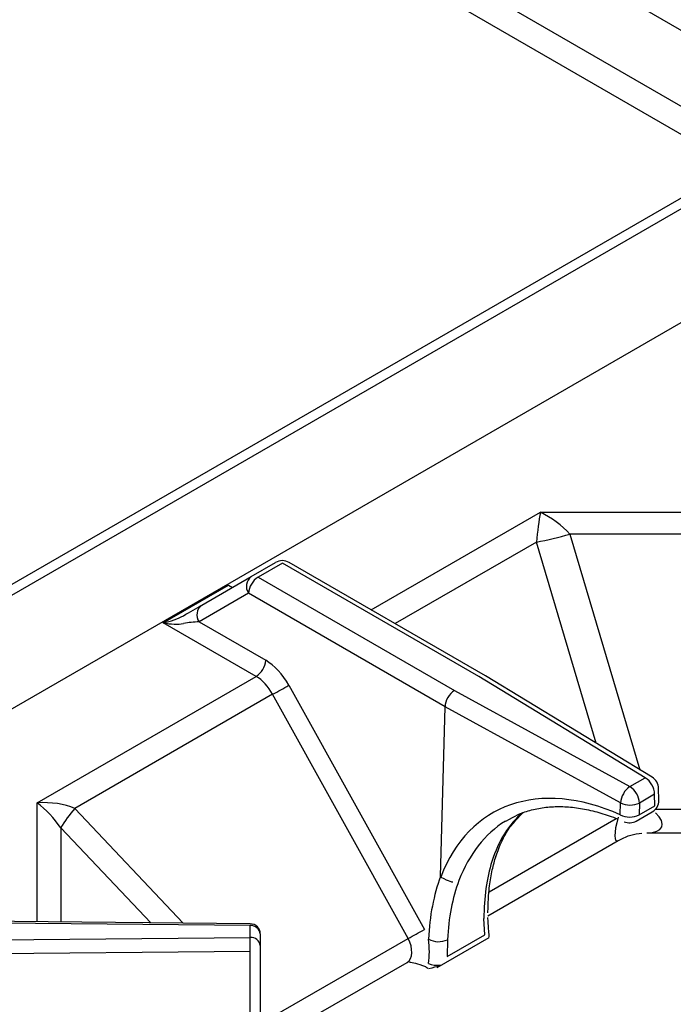
# Model space of a CAD drawing. Extents: x 51 to 234, y -270 to -7.
# Drawn here: x 199 to 206, y -202 to -192 of the extents above; entities that cross this region are included whole.
import ezdxf

# ---------------------------------------------------------------- set-up
doc = ezdxf.new("R2010")
doc.units = 0
doc.header["$MEASUREMENT"] = 0
doc.layers.add('Layer 1', color=7, linetype='Continuous')

# ---------------------------------------------------------------- blocks, each defined once
blk = doc.blocks.new('block 2556')
at = {"layer": 'Layer 1', "color": 7, "lineweight": 30, "true_color": 0xffffff}
blk.add_lwpolyline([(201.415, -200.941), (195.598, -200.884)], dxfattribs=at)
blk = doc.blocks.new('block 2575')
at = {"layer": 'Layer 1', "color": 7, "lineweight": 30, "true_color": 0xffffff}
blk.add_open_spline([(201.517, -201.043), (201.517, -200.987), (201.472, -200.942), (201.415, -200.941)], degree=3, dxfattribs=at)
blk = doc.blocks.new('block 2581')
at = {"layer": 'Layer 1', "color": 7, "lineweight": 30, "true_color": 0xffffff}
blk.add_open_spline([(204.012, -199.899), (204.115, -199.838), (204.159, -199.82), (204.205, -199.805), (204.25, -199.79), (204.297, -199.777), (204.346, -199.768), (204.394, -199.759), (204.443, -199.754), (204.495, -199.751), (204.545, -199.749), (204.597, -199.749), (204.65, -199.754), (204.703, -199.758), (204.757, -199.765), (204.812, -199.775), (204.866, -199.786), (204.922, -199.799), (204.978, -199.816), (205.033, -199.833), (205.09, -199.852), (205.147, -199.875)], degree=3, knots=[0, 0, 0, 0, 1, 1, 1, 2, 2, 2, 3, 3, 3, 4, 4, 4, 5, 5, 5, 6, 6, 6, 7, 7, 7, 7], dxfattribs=at)
blk = doc.blocks.new('block 2583')
at = {"layer": 'Layer 1', "color": 7, "lineweight": 30, "true_color": 0xffffff}
blk.add_open_spline([(205.214, -199.904), (205.254, -199.921), (205.3, -199.919), (205.337, -199.897)], degree=3, dxfattribs=at)
blk = doc.blocks.new('block 2586')
at = {"layer": 'Layer 1', "color": 7, "lineweight": 30, "true_color": 0xffffff}
blk.add_open_spline([(205.564, -199.565), (205.563, -199.519), (205.538, -199.476), (205.499, -199.452)], degree=3, dxfattribs=at)
blk = doc.blocks.new('block 2588')
at = {"layer": 'Layer 1', "color": 7, "lineweight": 30, "true_color": 0xffffff}
blk.add_lwpolyline([(205.337, -199.897), (205.499, -199.804)], dxfattribs=at)
blk = doc.blocks.new('block 2590')
at = {"layer": 'Layer 1', "color": 7, "lineweight": 30, "true_color": 0xffffff}
blk.add_lwpolyline([(205.567, -199.682), (205.564, -199.565)], dxfattribs=at)
blk = doc.blocks.new('block 2592')
at = {"layer": 'Layer 1', "color": 7, "lineweight": 30, "true_color": 0xffffff}
blk.add_lwpolyline([(205.499, -199.452), (203.806, -198.422)], dxfattribs=at)
blk = doc.blocks.new('block 2594')
at = {"layer": 'Layer 1', "color": 7, "lineweight": 30, "true_color": 0xffffff}
blk.add_open_spline([(205.499, -199.804), (205.541, -199.78), (205.567, -199.735), (205.567, -199.686)], degree=3, dxfattribs=at)
blk = doc.blocks.new('block 2595')
at = {"layer": 'Layer 1', "color": 7, "lineweight": 30, "true_color": 0xffffff}
blk.add_lwpolyline([(205.567, -199.686), (205.567, -199.686)], dxfattribs=at)
blk = doc.blocks.new('block 2597')
at = {"layer": 'Layer 1', "color": 7, "lineweight": 30, "true_color": 0xffffff}
blk.add_open_spline([(203.906, -200.271), (203.948, -200.152), (203.967, -200.109), (203.988, -200.069), (204.009, -200.029), (204.032, -199.991), (204.056, -199.956), (204.153, -199.842), (204.171, -199.827), (204.188, -199.812)], degree=3, knots=[0, 0, 0, 0, 1, 1, 1, 2, 2, 2, 3, 3, 3, 3], dxfattribs=at)
blk = doc.blocks.new('block 2599')
at = {"layer": 'Layer 1', "color": 7, "lineweight": 30, "true_color": 0xffffff}
blk.add_lwpolyline([(203.805, -198.422), (201.81, -197.27)], dxfattribs=at)
blk = doc.blocks.new('block 2603')
at = {"layer": 'Layer 1', "color": 7, "lineweight": 30, "true_color": 0xffffff}
blk.add_lwpolyline([(201.638, -202.125), (203.009, -201.333)], dxfattribs=at)
blk = doc.blocks.new('block 2611')
at = {"layer": 'Layer 1', "color": 7, "lineweight": 30, "true_color": 0xffffff}
blk.add_open_spline([(203.83, -200.829), (203.834, -200.672), (203.839, -200.614), (203.846, -200.557), (203.853, -200.501), (203.862, -200.446), (203.874, -200.394), (203.885, -200.346), (203.898, -200.3), (203.912, -200.254)], degree=3, knots=[0, 0, 0, 0, 1, 1, 1, 2, 2, 2, 3, 3, 3, 3], dxfattribs=at)
blk = doc.blocks.new('block 2613')
at = {"layer": 'Layer 1', "color": 7, "lineweight": 30, "true_color": 0xffffff}
blk.add_lwpolyline([(205.446, -200.017), (210.512, -200.017)], dxfattribs=at)
blk = doc.blocks.new('block 2614')
at = {"layer": 'Layer 1', "color": 7, "lineweight": 30, "true_color": 0xffffff}
blk.add_lwpolyline([(203.009, -201.334), (203.009, -201.334)], dxfattribs=at)
blk = doc.blocks.new('block 2615')
at = {"layer": 'Layer 1', "color": 7, "lineweight": 30, "true_color": 0xffffff}
blk.add_lwpolyline([(203.314, -201.384), (203.842, -201.079)], dxfattribs=at)
blk = doc.blocks.new('block 2616')
at = {"layer": 'Layer 1', "color": 7, "lineweight": 30, "true_color": 0xffffff}
blk.add_open_spline([(201.81, -197.27), (201.768, -197.245), (201.716, -197.245), (201.673, -197.27)], degree=3, dxfattribs=at)
blk = doc.blocks.new('block 2617')
at = {"layer": 'Layer 1', "color": 7, "lineweight": 30, "true_color": 0xffffff}
blk.add_open_spline([(203.841, -201.058), (203.833, -200.946), (203.831, -200.911), (203.83, -200.877)], degree=3, dxfattribs=at)
blk = doc.blocks.new('block 2618')
at = {"layer": 'Layer 1', "color": 7, "lineweight": 30, "true_color": 0xffffff}
blk.add_lwpolyline([(203.843, -201.078), (203.841, -201.058)], dxfattribs=at)
blk = doc.blocks.new('block 2619')
at = {"layer": 'Layer 1', "color": 7, "lineweight": 30, "true_color": 0xffffff}
blk.add_lwpolyline([(203.83, -200.859), (205.153, -200.096)], dxfattribs=at)
blk = doc.blocks.new('block 2626')
at = {"layer": 'Layer 1', "color": 7, "lineweight": 30, "true_color": 0xffffff}
blk.add_open_spline([(205.158, -200.095), (205.213, -200.062), (205.247, -200.051), (205.282, -200.041), (205.319, -200.03), (205.356, -200.022), (205.393, -200.02)], degree=3, knots=[0, 0, 0, 0, 1, 1, 1, 2, 2, 2, 2], dxfattribs=at)
blk = doc.blocks.new('block 2775')
at = {"layer": 'Layer 1', "color": 7, "lineweight": 30, "true_color": 0xffffff}
blk.add_lwpolyline([(207.026, -192.966), (179.893, -208.629)], dxfattribs=at)
blk = doc.blocks.new('block 2783')
at = {"layer": 'Layer 1', "color": 7, "lineweight": 30, "true_color": 0xffffff}
blk.add_lwpolyline([(206.93, -192.91), (179.797, -208.573)], dxfattribs=at)
blk = doc.blocks.new('block 2823')
at = {"layer": 'Layer 1', "color": 7, "lineweight": 30, "true_color": 0xffffff}
blk.add_lwpolyline([(206.351, -193.244), (178.567, -177.205)], dxfattribs=at)
blk = doc.blocks.new('block 3937')
at = {"layer": 'Layer 1', "color": 7, "lineweight": 30, "true_color": 0xffffff}
blk.add_lwpolyline([(204.363, -196.76), (207.599, -196.76)], dxfattribs=at)
blk = doc.blocks.new('block 3938')
at = {"layer": 'Layer 1', "color": 7, "lineweight": 30, "true_color": 0xffffff}
blk.add_lwpolyline([(200.532, -197.883), (201.194, -197.501)], dxfattribs=at)
blk = doc.blocks.new('block 3939')
at = {"layer": 'Layer 1', "color": 7, "lineweight": 30, "true_color": 0xffffff}
blk.add_lwpolyline([(201.475, -198.427), (200.532, -197.883)], dxfattribs=at)
blk = doc.blocks.new('block 3940')
at = {"layer": 'Layer 1', "color": 7, "lineweight": 30, "true_color": 0xffffff}
blk.add_lwpolyline([(199.249, -199.712), (201.475, -198.427)], dxfattribs=at)
blk = doc.blocks.new('block 4110')
at = {"layer": 'Layer 1', "color": 7, "lineweight": 30, "true_color": 0xffffff}
blk.add_lwpolyline([(201.414, -200.96), (195.597, -200.903)], dxfattribs=at)
blk = doc.blocks.new('block 4111')
at = {"layer": 'Layer 1', "color": 7, "lineweight": 30, "true_color": 0xffffff}
blk.add_lwpolyline([(201.414, -201.08), (201.414, -200.96)], dxfattribs=at)
blk = doc.blocks.new('block 4112')
at = {"layer": 'Layer 1', "color": 7, "lineweight": 30, "true_color": 0xffffff}
blk.add_lwpolyline([(195.549, -201.135), (201.414, -201.08)], dxfattribs=at)
blk = doc.blocks.new('block 4116')
at = {"layer": 'Layer 1', "color": 7, "lineweight": 30, "true_color": 0xffffff}
blk.add_open_spline([(201.416, -201.223), (201.416, -201.175), (201.415, -201.127), (201.414, -201.08)], degree=3, dxfattribs=at)
blk = doc.blocks.new('block 4117')
at = {"layer": 'Layer 1', "color": 7, "lineweight": 30, "true_color": 0xffffff}
blk.add_lwpolyline([(201.416, -201.223), (195.551, -201.278)], dxfattribs=at)
blk = doc.blocks.new('block 4135')
at = {"layer": 'Layer 1', "color": 7, "lineweight": 30, "true_color": 0xffffff}
blk.add_lwpolyline([(201.416, -203.417), (201.416, -201.223)], dxfattribs=at)
blk = doc.blocks.new('block 4183')
at = {"layer": 'Layer 1', "color": 7, "lineweight": 30, "true_color": 0xffffff}
blk.add_open_spline([(201.517, -201.163), (201.511, -201.112), (201.466, -201.075), (201.414, -201.08)], degree=3, dxfattribs=at)
blk = doc.blocks.new('block 4184')
at = {"layer": 'Layer 1', "color": 7, "lineweight": 30, "true_color": 0xffffff}
blk.add_lwpolyline([(201.416, -201.223), (201.416, -201.223)], dxfattribs=at)
blk = doc.blocks.new('block 4187')
at = {"layer": 'Layer 1', "color": 7, "lineweight": 30, "true_color": 0xffffff}
blk.add_open_spline([(201.517, -201.043), (201.511, -200.992), (201.466, -200.955), (201.414, -200.96)], degree=3, dxfattribs=at)
blk = doc.blocks.new('block 4188')
at = {"layer": 'Layer 1', "color": 7, "lineweight": 30, "true_color": 0xffffff}
blk.add_lwpolyline([(201.517, -201.043), (201.517, -201.163)], dxfattribs=at)
blk = doc.blocks.new('block 4192')
at = {"layer": 'Layer 1', "color": 7, "lineweight": 30, "true_color": 0xffffff}
blk.add_lwpolyline([(201.517, -201.163), (201.517, -203.358)], dxfattribs=at)
blk = doc.blocks.new('block 4207')
at = {"layer": 'Layer 1', "color": 7, "lineweight": 30, "true_color": 0xffffff}
blk.add_open_spline([(199.49, -199.967), (199.426, -199.869), (199.34, -199.777), (199.249, -199.712)], degree=3, dxfattribs=at)
blk = doc.blocks.new('block 4228')
at = {"layer": 'Layer 1', "color": 7, "lineweight": 30, "true_color": 0xffffff}
blk.add_open_spline([(205.178, -199.712), (205.238, -199.742), (205.308, -199.743), (205.369, -199.714)], degree=3, dxfattribs=at)
blk = doc.blocks.new('block 4229')
at = {"layer": 'Layer 1', "color": 7, "lineweight": 30, "true_color": 0xffffff}
blk.add_open_spline([(205.272, -199.547), (205.217, -199.585), (205.182, -199.646), (205.178, -199.712)], degree=3, dxfattribs=at)
blk = doc.blocks.new('block 4230')
at = {"layer": 'Layer 1', "color": 7, "lineweight": 30, "true_color": 0xffffff}
blk.add_open_spline([(205.369, -199.714), (205.366, -199.646), (205.33, -199.584), (205.272, -199.547)], degree=3, dxfattribs=at)
blk = doc.blocks.new('block 4234')
at = {"layer": 'Layer 1', "color": 7, "lineweight": 30, "true_color": 0xffffff}
blk.add_open_spline([(203.489, -198.57), (203.437, -198.601), (203.395, -198.674), (203.394, -198.735)], degree=3, dxfattribs=at)
blk = doc.blocks.new('block 4235')
at = {"layer": 'Layer 1', "color": 7, "lineweight": 30, "true_color": 0xffffff}
blk.add_lwpolyline([(203.489, -198.57), (205.272, -199.547)], dxfattribs=at)
blk = doc.blocks.new('block 4236')
at = {"layer": 'Layer 1', "color": 7, "lineweight": 30, "true_color": 0xffffff}
blk.add_lwpolyline([(205.178, -199.712), (203.394, -198.735)], dxfattribs=at)
blk = doc.blocks.new('block 4240')
at = {"layer": 'Layer 1', "color": 7, "lineweight": 30, "true_color": 0xffffff}
blk.add_lwpolyline([(205.369, -199.714), (205.366, -199.835)], dxfattribs=at)
blk = doc.blocks.new('block 4241')
at = {"layer": 'Layer 1', "color": 7, "lineweight": 30, "true_color": 0xffffff}
blk.add_open_spline([(205.175, -199.833), (205.235, -199.863), (205.305, -199.864), (205.366, -199.835)], degree=3, dxfattribs=at)
blk = doc.blocks.new('block 4242')
at = {"layer": 'Layer 1', "color": 7, "lineweight": 30, "true_color": 0xffffff}
blk.add_lwpolyline([(205.175, -199.833), (205.178, -199.712)], dxfattribs=at)
blk = doc.blocks.new('block 4246')
at = {"layer": 'Layer 1', "color": 7, "lineweight": 30, "true_color": 0xffffff}
blk.add_lwpolyline([(205.524, -199.625), (205.369, -199.714)], dxfattribs=at)
blk = doc.blocks.new('block 4247')
at = {"layer": 'Layer 1', "color": 7, "lineweight": 30, "true_color": 0xffffff}
blk.add_lwpolyline([(205.272, -199.547), (205.428, -199.457)], dxfattribs=at)
blk = doc.blocks.new('block 4248')
at = {"layer": 'Layer 1', "color": 7, "lineweight": 30, "true_color": 0xffffff}
blk.add_open_spline([(205.524, -199.625), (205.521, -199.556), (205.485, -199.494), (205.428, -199.457)], degree=3, dxfattribs=at)
blk = doc.blocks.new('block 4249')
at = {"layer": 'Layer 1', "color": 7, "lineweight": 30, "true_color": 0xffffff}
blk.add_open_spline([(205.175, -199.833), (204.352, -199.468), (203.635, -199.717), (203.351, -200.466)], degree=3, dxfattribs=at)
blk = doc.blocks.new('block 4250')
at = {"layer": 'Layer 1', "color": 7, "lineweight": 30, "true_color": 0xffffff}
blk.add_lwpolyline([(203.349, -200.461), (203.349, -200.461)], dxfattribs=at)
blk = doc.blocks.new('block 4251')
at = {"layer": 'Layer 1', "color": 7, "lineweight": 30, "true_color": 0xffffff}
blk.add_lwpolyline([(203.349, -200.461), (203.394, -198.735)], dxfattribs=at)
blk = doc.blocks.new('block 4259')
at = {"layer": 'Layer 1', "color": 7, "lineweight": 30, "true_color": 0xffffff}
blk.add_lwpolyline([(201.495, -197.419), (203.489, -198.57)], dxfattribs=at)
blk = doc.blocks.new('block 4260')
at = {"layer": 'Layer 1', "color": 7, "lineweight": 30, "true_color": 0xffffff}
blk.add_lwpolyline([(201.742, -197.277), (201.495, -197.419)], dxfattribs=at)
blk = doc.blocks.new('block 4261')
at = {"layer": 'Layer 1', "color": 7, "lineweight": 30, "true_color": 0xffffff}
blk.add_lwpolyline([(203.736, -198.428), (201.742, -197.277)], dxfattribs=at)
blk = doc.blocks.new('block 4262')
at = {"layer": 'Layer 1', "color": 7, "lineweight": 30, "true_color": 0xffffff}
blk.add_lwpolyline([(205.428, -199.457), (203.736, -198.428)], dxfattribs=at)
blk = doc.blocks.new('block 4263')
at = {"layer": 'Layer 1', "color": 7, "lineweight": 30, "true_color": 0xffffff}
blk.add_lwpolyline([(204.038, -199.881), (204.038, -199.881)], dxfattribs=at)
blk = doc.blocks.new('block 4264')
at = {"layer": 'Layer 1', "color": 7, "lineweight": 30, "true_color": 0xffffff}
blk.add_open_spline([(203.351, -200.466), (203.444, -200.513), (203.459, -200.515), (203.473, -200.515)], degree=3, dxfattribs=at)
blk = doc.blocks.new('block 4267')
at = {"layer": 'Layer 1', "color": 7, "lineweight": 30, "true_color": 0xffffff}
blk.add_lwpolyline([(205.527, -199.741), (205.524, -199.625)], dxfattribs=at)
blk = doc.blocks.new('block 4268')
at = {"layer": 'Layer 1', "color": 7, "lineweight": 30, "true_color": 0xffffff}
blk.add_lwpolyline([(205.366, -199.835), (205.527, -199.741)], dxfattribs=at)
blk = doc.blocks.new('block 4271')
at = {"layer": 'Layer 1', "color": 7, "lineweight": 30, "true_color": 0xffffff}
blk.add_open_spline([(199.632, -199.77), (199.578, -199.831), (199.53, -199.897), (199.49, -199.967)], degree=3, dxfattribs=at)
blk = doc.blocks.new('block 4273')
at = {"layer": 'Layer 1', "color": 7, "lineweight": 30, "true_color": 0xffffff}
blk.add_lwpolyline([(203.806, -198.422), (203.806, -198.422)], dxfattribs=at)
blk = doc.blocks.new('block 4274')
at = {"layer": 'Layer 1', "color": 7, "lineweight": 30, "true_color": 0xffffff}
blk.add_open_spline([(203.871, -200.307), (203.816, -200.478), (203.789, -200.674), (203.79, -200.889)], degree=3, dxfattribs=at)
blk = doc.blocks.new('block 4275')
at = {"layer": 'Layer 1', "color": 7, "lineweight": 30, "true_color": 0xffffff}
blk.add_lwpolyline([(203.797, -201.053), (203.79, -200.889)], dxfattribs=at)
blk = doc.blocks.new('block 4276')
at = {"layer": 'Layer 1', "color": 7, "lineweight": 30, "true_color": 0xffffff}
blk.add_lwpolyline([(203.415, -201.274), (203.797, -201.053)], dxfattribs=at)
blk = doc.blocks.new('block 4277')
at = {"layer": 'Layer 1', "color": 7, "lineweight": 30, "true_color": 0xffffff}
blk.add_lwpolyline([(203.419, -201.103), (203.415, -201.274)], dxfattribs=at)
blk = doc.blocks.new('block 4278')
at = {"layer": 'Layer 1', "color": 7, "lineweight": 30, "true_color": 0xffffff}
blk.add_open_spline([(203.536, -200.501), (203.469, -200.678), (203.43, -200.881), (203.419, -201.103)], degree=3, dxfattribs=at)
blk = doc.blocks.new('block 4279')
at = {"layer": 'Layer 1', "color": 7, "lineweight": 30, "true_color": 0xffffff}
blk.add_lwpolyline([(203.871, -200.307), (203.871, -200.307)], dxfattribs=at)
blk = doc.blocks.new('block 4284')
at = {"layer": 'Layer 1', "color": 7, "lineweight": 30, "true_color": 0xffffff}
blk.add_lwpolyline([(203.019, -201.091), (201.643, -198.609)], dxfattribs=at)
blk = doc.blocks.new('block 4285')
at = {"layer": 'Layer 1', "color": 7, "lineweight": 30, "true_color": 0xffffff}
blk.add_lwpolyline([(201.638, -201.888), (203.019, -201.091)], dxfattribs=at)
blk = doc.blocks.new('block 4286')
at = {"layer": 'Layer 1', "color": 7, "lineweight": 30, "true_color": 0xffffff}
blk.add_lwpolyline([(201.643, -198.609), (199.632, -199.77)], dxfattribs=at)
blk = doc.blocks.new('block 4288')
at = {"layer": 'Layer 1', "color": 7, "lineweight": 30, "true_color": 0xffffff}
blk.add_open_spline([(199.632, -199.77), (199.53, -199.724), (199.393, -199.703), (199.249, -199.712)], degree=3, dxfattribs=at)
blk = doc.blocks.new('block 4290')
at = {"layer": 'Layer 1', "color": 7, "lineweight": 30, "true_color": 0xffffff}
blk.add_open_spline([(201.643, -198.609), (201.599, -198.53), (201.539, -198.464), (201.475, -198.427)], degree=3, dxfattribs=at)
blk = doc.blocks.new('block 4293')
at = {"layer": 'Layer 1', "color": 7, "lineweight": 30, "true_color": 0xffffff}
blk.add_lwpolyline([(203.394, -198.735), (201.398, -197.583)], dxfattribs=at)
blk = doc.blocks.new('block 4294')
at = {"layer": 'Layer 1', "color": 7, "lineweight": 30, "true_color": 0xffffff}
blk.add_open_spline([(201.495, -197.419), (201.438, -197.455), (201.402, -197.516), (201.398, -197.583)], degree=3, dxfattribs=at)
blk = doc.blocks.new('block 4295')
at = {"layer": 'Layer 1', "color": 7, "lineweight": 30, "true_color": 0xffffff}
blk.add_lwpolyline([(201.807, -198.517), (203.184, -201)], dxfattribs=at)
blk = doc.blocks.new('block 4296')
at = {"layer": 'Layer 1', "color": 7, "lineweight": 30, "true_color": 0xffffff}
blk.add_open_spline([(201.807, -198.517), (201.746, -198.407), (201.661, -198.315), (201.572, -198.264)], degree=3, dxfattribs=at)
blk = doc.blocks.new('block 4297')
at = {"layer": 'Layer 1', "color": 7, "lineweight": 30, "true_color": 0xffffff}
blk.add_lwpolyline([(200.895, -197.873), (201.572, -198.264)], dxfattribs=at)
blk = doc.blocks.new('block 4298')
at = {"layer": 'Layer 1', "color": 7, "lineweight": 30, "true_color": 0xffffff}
blk.add_lwpolyline([(201.398, -197.583), (200.895, -197.873)], dxfattribs=at)
blk = doc.blocks.new('block 4299')
at = {"layer": 'Layer 1', "color": 7, "lineweight": 30, "true_color": 0xffffff}
blk.add_open_spline([(203.349, -200.461), (203.279, -200.648), (203.237, -200.862), (203.226, -201.096)], degree=3, dxfattribs=at)
blk = doc.blocks.new('block 4300')
at = {"layer": 'Layer 1', "color": 7, "lineweight": 30, "true_color": 0xffffff}
blk.add_lwpolyline([(203.226, -201.096), (203.226, -201.096)], dxfattribs=at)
blk = doc.blocks.new('block 4319')
at = {"layer": 'Layer 1', "color": 7, "lineweight": 30, "true_color": 0xffffff}
blk.add_open_spline([(201.643, -198.609), (201.698, -198.579), (201.753, -198.549), (201.807, -198.517)], degree=3, dxfattribs=at)
blk = doc.blocks.new('block 4320')
at = {"layer": 'Layer 1', "color": 7, "lineweight": 30, "true_color": 0xffffff}
blk.add_open_spline([(203.019, -201.091), (203.074, -201.061), (203.129, -201.031), (203.184, -201)], degree=3, dxfattribs=at)
blk = doc.blocks.new('block 4329')
at = {"layer": 'Layer 1', "color": 7, "lineweight": 30, "true_color": 0xffffff}
blk.add_open_spline([(203.226, -201.096), (203.285, -201.13), (203.357, -201.132), (203.419, -201.103)], degree=3, dxfattribs=at)
blk = doc.blocks.new('block 4350')
at = {"layer": 'Layer 1', "color": 7, "lineweight": 30, "true_color": 0xffffff}
blk.add_open_spline([(203.199, -201.38), (203.11, -201.345), (203.071, -201.338), (203.032, -201.334)], degree=3, dxfattribs=at)
blk = doc.blocks.new('block 4351')
at = {"layer": 'Layer 1', "color": 7, "lineweight": 30, "true_color": 0xffffff}
blk.add_open_spline([(203.225, -201.344), (203.232, -201.304), (203.235, -201.267), (203.235, -201.227), (203.235, -201.185), (203.23, -201.141), (203.226, -201.096)], degree=3, knots=[0, 0, 0, 0, 1, 1, 1, 2, 2, 2, 2], dxfattribs=at)
blk = doc.blocks.new('block 4352')
at = {"layer": 'Layer 1', "color": 7, "lineweight": 30, "true_color": 0xffffff}
blk.add_lwpolyline([(203.199, -201.38), (203.199, -201.38)], dxfattribs=at)
blk = doc.blocks.new('block 4353')
at = {"layer": 'Layer 1', "color": 7, "lineweight": 30, "true_color": 0xffffff}
blk.add_open_spline([(201.426, -197.412), (201.373, -197.452), (201.36, -197.528), (201.398, -197.583)], degree=3, dxfattribs=at)
blk = doc.blocks.new('block 4354')
at = {"layer": 'Layer 1', "color": 7, "lineweight": 30, "true_color": 0xffffff}
blk.add_lwpolyline([(201.495, -197.419), (201.495, -197.419)], dxfattribs=at)
blk = doc.blocks.new('block 4355')
at = {"layer": 'Layer 1', "color": 7, "lineweight": 30, "true_color": 0xffffff}
blk.add_lwpolyline([(200.923, -197.703), (201.426, -197.412)], dxfattribs=at)
blk = doc.blocks.new('block 4356')
at = {"layer": 'Layer 1', "color": 7, "lineweight": 30, "true_color": 0xffffff}
blk.add_open_spline([(200.923, -197.703), (200.87, -197.743), (200.857, -197.818), (200.895, -197.873)], degree=3, dxfattribs=at)
blk = doc.blocks.new('block 4357')
at = {"layer": 'Layer 1', "color": 7, "lineweight": 30, "true_color": 0xffffff}
blk.add_lwpolyline([(207.605, -196.981), (204.663, -196.981)], dxfattribs=at)
blk = doc.blocks.new('block 4363')
at = {"layer": 'Layer 1', "color": 7, "lineweight": 30, "true_color": 0xffffff}
blk.add_open_spline([(203.225, -201.344), (203.263, -201.36), (203.306, -201.366), (203.347, -201.36)], degree=3, dxfattribs=at)
blk = doc.blocks.new('block 4364')
at = {"layer": 'Layer 1', "color": 7, "lineweight": 30, "true_color": 0xffffff}
blk.add_lwpolyline([(203.347, -201.36), (203.347, -201.36)], dxfattribs=at)
blk = doc.blocks.new('block 4366')
at = {"layer": 'Layer 1', "color": 7, "lineweight": 30, "true_color": 0xffffff}
blk.add_open_spline([(201.475, -198.427), (201.531, -198.391), (201.567, -198.331), (201.572, -198.264)], degree=3, dxfattribs=at)
blk = doc.blocks.new('block 4367')
at = {"layer": 'Layer 1', "color": 7, "lineweight": 30, "true_color": 0xffffff}
blk.add_lwpolyline([(201.426, -197.412), (201.673, -197.27)], dxfattribs=at)
blk = doc.blocks.new('block 4368')
at = {"layer": 'Layer 1', "color": 7, "lineweight": 30, "true_color": 0xffffff}
blk.add_lwpolyline([(201.742, -197.277), (201.742, -197.277)], dxfattribs=at)
blk = doc.blocks.new('block 4377')
at = {"layer": 'Layer 1', "color": 7, "lineweight": 30, "true_color": 0xffffff}
blk.add_lwpolyline([(203.838, -201.076), (203.838, -201.076)], dxfattribs=at)
blk = doc.blocks.new('block 4378')
at = {"layer": 'Layer 1', "color": 7, "lineweight": 30, "true_color": 0xffffff}
blk.add_lwpolyline([(203.841, -201.078), (203.841, -201.078)], dxfattribs=at)
blk = doc.blocks.new('block 4379')
at = {"layer": 'Layer 1', "color": 7, "lineweight": 30, "true_color": 0xffffff}
blk.add_lwpolyline([(203.22, -201.392), (203.22, -201.392)], dxfattribs=at)
blk = doc.blocks.new('block 4380')
at = {"layer": 'Layer 1', "color": 7, "lineweight": 30, "true_color": 0xffffff}
blk.add_open_spline([(203.227, -201.396), (203.334, -201.37), (203.341, -201.365), (203.347, -201.36)], degree=3, dxfattribs=at)
blk = doc.blocks.new('block 4383')
at = {"layer": 'Layer 1', "color": 7, "lineweight": 30, "true_color": 0xffffff}
blk.add_open_spline([(200.532, -197.883), (200.608, -197.898), (200.682, -197.9), (200.736, -197.89)], degree=3, dxfattribs=at)
blk = doc.blocks.new('block 4384')
at = {"layer": 'Layer 1', "color": 7, "lineweight": 30, "true_color": 0xffffff}
blk.add_open_spline([(200.895, -197.873), (200.845, -197.874), (200.789, -197.88), (200.736, -197.89)], degree=3, dxfattribs=at)
blk = doc.blocks.new('block 4389')
at = {"layer": 'Layer 1', "color": 7, "lineweight": 30, "true_color": 0xffffff}
blk.add_lwpolyline([(203.225, -201.344), (203.225, -201.344)], dxfattribs=at)
blk = doc.blocks.new('block 4404')
at = {"layer": 'Layer 1', "color": 7, "lineweight": 30, "true_color": 0xffffff}
blk.add_lwpolyline([(203.199, -201.38), (203.22, -201.392)], dxfattribs=at)
blk = doc.blocks.new('block 4418')
at = {"layer": 'Layer 1', "color": 7, "lineweight": 30, "true_color": 0xffffff}
blk.add_open_spline([(204.322, -197.063), (204.437, -197.041), (204.55, -197.014), (204.663, -196.981)], degree=3, dxfattribs=at)
blk = doc.blocks.new('block 4420')
at = {"layer": 'Layer 1', "color": 7, "lineweight": 30, "true_color": 0xffffff}
blk.add_open_spline([(204.363, -196.76), (204.347, -196.843), (204.333, -196.952), (204.322, -197.063)], degree=3, dxfattribs=at)
blk = doc.blocks.new('block 4421')
at = {"layer": 'Layer 1', "color": 7, "lineweight": 30, "true_color": 0xffffff}
blk.add_lwpolyline([(200.736, -197.811), (200.736, -197.811)], dxfattribs=at)
blk = doc.blocks.new('block 4422')
at = {"layer": 'Layer 1', "color": 7, "lineweight": 30, "true_color": 0xffffff}
blk.add_open_spline([(200.736, -197.811), (200.806, -197.771), (200.873, -197.732), (200.923, -197.703)], degree=3, dxfattribs=at)
blk = doc.blocks.new('block 4432')
at = {"layer": 'Layer 1', "color": 7, "lineweight": 30, "true_color": 0xffffff}
blk.add_open_spline([(200.532, -197.883), (200.608, -197.868), (200.682, -197.842), (200.736, -197.811)], degree=3, dxfattribs=at)
blk = doc.blocks.new('block 4435')
at = {"layer": 'Layer 1', "color": 7, "lineweight": 30, "true_color": 0xffffff}
blk.add_lwpolyline([(201.125, -197.586), (201.125, -197.586)], dxfattribs=at)
blk = doc.blocks.new('block 4439')
at = {"layer": 'Layer 1', "color": 7, "lineweight": 30, "true_color": 0xffffff}
blk.add_open_spline([(204.663, -196.981), (204.583, -196.892), (204.475, -196.813), (204.363, -196.76)], degree=3, dxfattribs=at)
blk = doc.blocks.new('block 4672')
at = {"layer": 'Layer 1', "color": 7, "lineweight": 30, "true_color": 0xffffff}
blk.add_lwpolyline([(221.285, -200.806), (178.837, -176.301)], dxfattribs=at)
blk = doc.blocks.new('block 4684')
at = {"layer": 'Layer 1', "color": 7, "lineweight": 30, "true_color": 0xffffff}
blk.add_lwpolyline([(206.601, -193.1), (179.078, -177.211)], dxfattribs=at)
blk = doc.blocks.new('block 5182')
at = {"layer": 'Layer 1', "color": 8, "lineweight": 30, "true_color": 0x808080}
blk.add_lwpolyline([(207.698, -193.733), (193.796, -201.758)], dxfattribs=at)
blk = doc.blocks.new('block 5191')
at = {"layer": 'Layer 1', "color": 8, "lineweight": 30, "true_color": 0x808080}
blk.add_lwpolyline([(202.645, -197.752), (204.363, -196.76)], dxfattribs=at)
blk = doc.blocks.new('block 5192')
at = {"layer": 'Layer 1', "color": 8, "lineweight": 30, "true_color": 0x808080}
blk.add_lwpolyline([(201.194, -197.501), (201.234, -197.524)], dxfattribs=at)
blk = doc.blocks.new('block 5193')
at = {"layer": 'Layer 1', "color": 8, "lineweight": 30, "true_color": 0x808080}
blk.add_lwpolyline([(199.249, -200.92), (199.249, -199.712)], dxfattribs=at)
blk = doc.blocks.new('block 5247')
at = {"layer": 'Layer 1', "color": 8, "lineweight": 30, "true_color": 0x808080}
blk.add_lwpolyline([(201.415, -200.941), (201.415, -200.941)], dxfattribs=at)
blk = doc.blocks.new('block 5261')
at = {"layer": 'Layer 1', "color": 8, "lineweight": 30, "true_color": 0x808080}
blk.add_lwpolyline([(199.49, -199.967), (199.49, -200.922)], dxfattribs=at)
blk = doc.blocks.new('block 5262')
at = {"layer": 'Layer 1', "color": 8, "lineweight": 30, "true_color": 0x808080}
blk.add_lwpolyline([(200.404, -200.931), (199.49, -199.967)], dxfattribs=at)
blk = doc.blocks.new('block 5270')
at = {"layer": 'Layer 1', "color": 8, "lineweight": 30, "true_color": 0x808080}
blk.add_open_spline([(204.008, -199.898), (203.799, -200.029), (203.638, -200.234), (203.536, -200.501)], degree=3, dxfattribs=at)
blk = doc.blocks.new('block 5271')
at = {"layer": 'Layer 1', "color": 8, "lineweight": 30, "true_color": 0x808080}
blk.add_lwpolyline([(205.175, -199.833), (205.175, -199.833)], dxfattribs=at)
blk = doc.blocks.new('block 5274')
at = {"layer": 'Layer 1', "color": 8, "lineweight": 30, "true_color": 0x808080}
blk.add_lwpolyline([(205.337, -199.897), (205.337, -199.897)], dxfattribs=at)
blk = doc.blocks.new('block 5277')
at = {"layer": 'Layer 1', "color": 8, "lineweight": 30, "true_color": 0x808080}
blk.add_lwpolyline([(205.499, -199.452), (205.499, -199.452)], dxfattribs=at)
blk = doc.blocks.new('block 5278')
at = {"layer": 'Layer 1', "color": 8, "lineweight": 30, "true_color": 0x808080}
blk.add_lwpolyline([(205.524, -199.625), (205.524, -199.625)], dxfattribs=at)
blk = doc.blocks.new('block 5282')
at = {"layer": 'Layer 1', "color": 8, "lineweight": 30, "true_color": 0x808080}
blk.add_lwpolyline([(199.632, -199.77), (200.734, -200.934)], dxfattribs=at)
blk = doc.blocks.new('block 5286')
at = {"layer": 'Layer 1', "color": 8, "lineweight": 30, "true_color": 0x808080}
blk.add_lwpolyline([(205.499, -199.804), (205.499, -199.804)], dxfattribs=at)
blk = doc.blocks.new('block 5288')
at = {"layer": 'Layer 1', "color": 8, "lineweight": 30, "true_color": 0x808080}
blk.add_lwpolyline([(205.527, -199.741), (205.527, -199.741)], dxfattribs=at)
blk = doc.blocks.new('block 5289')
at = {"layer": 'Layer 1', "color": 8, "lineweight": 30, "true_color": 0x808080}
blk.add_open_spline([(204.182, -199.812), (204.042, -199.93), (203.937, -200.098), (203.871, -200.307)], degree=3, dxfattribs=at)
blk = doc.blocks.new('block 5292')
at = {"layer": 'Layer 1', "color": 8, "lineweight": 30, "true_color": 0x808080}
blk.add_lwpolyline([(201.81, -197.27), (201.81, -197.27)], dxfattribs=at)
blk = doc.blocks.new('block 5297')
at = {"layer": 'Layer 1', "color": 8, "lineweight": 30, "true_color": 0x808080}
blk.add_open_spline([(203.009, -201.333), (203.068, -201.299), (203.073, -201.191), (203.019, -201.091)], degree=3, dxfattribs=at)
blk = doc.blocks.new('block 5306')
at = {"layer": 'Layer 1', "color": 8, "lineweight": 30, "true_color": 0x808080}
blk.add_lwpolyline([(204.322, -197.063), (202.886, -197.891)], dxfattribs=at)
blk = doc.blocks.new('block 5307')
at = {"layer": 'Layer 1', "color": 8, "lineweight": 30, "true_color": 0x808080}
blk.add_lwpolyline([(204.929, -199.105), (204.322, -197.063)], dxfattribs=at)
blk = doc.blocks.new('block 5308')
at = {"layer": 'Layer 1', "color": 8, "lineweight": 30, "true_color": 0x808080}
blk.add_lwpolyline([(203.841, -200.617), (205.133, -199.871)], dxfattribs=at)
blk = doc.blocks.new('block 5309')
at = {"layer": 'Layer 1', "color": 8, "lineweight": 30, "true_color": 0x808080}
blk.add_lwpolyline([(203.79, -200.889), (203.79, -200.889)], dxfattribs=at)
blk = doc.blocks.new('block 5310')
at = {"layer": 'Layer 1', "color": 8, "lineweight": 30, "true_color": 0x808080}
blk.add_open_spline([(205.446, -200.017), (205.612, -200.017), (205.651, -199.926), (205.534, -199.813)], degree=3, dxfattribs=at)
blk = doc.blocks.new('block 5311')
at = {"layer": 'Layer 1', "color": 8, "lineweight": 30, "true_color": 0x808080}
blk.add_lwpolyline([(205.531, -199.778), (207.62, -199.778)], dxfattribs=at)
blk = doc.blocks.new('block 5314')
at = {"layer": 'Layer 1', "color": 8, "lineweight": 30, "true_color": 0x808080}
blk.add_lwpolyline([(204.663, -196.981), (205.375, -199.377)], dxfattribs=at)
blk = doc.blocks.new('block 5316')
at = {"layer": 'Layer 1', "color": 8, "lineweight": 30, "true_color": 0x808080}
blk.add_lwpolyline([(203.841, -201.058), (203.841, -201.058)], dxfattribs=at)
blk = doc.blocks.new('block 5318')
at = {"layer": 'Layer 1', "color": 8, "lineweight": 30, "true_color": 0x808080}
blk.add_lwpolyline([(201.194, -197.501), (201.194, -197.501)], dxfattribs=at)
blk = doc.blocks.new('block 5319')
at = {"layer": 'Layer 1', "color": 8, "lineweight": 30, "true_color": 0x808080}
blk.add_open_spline([(205.153, -199.859), (205.108, -200.016), (205.108, -200.122), (205.153, -200.096)], degree=3, dxfattribs=at)

msp = doc.modelspace()

# ---------------------------------------------------------------- block references
at = {"layer": 'Layer 1'}
for name in ['block 4672', 'block 2823', 'block 4684', 'block 2783', 'block 2775', 'block 5182', 'block 5191', 'block 4420', 'block 3937', 'block 4439', 'block 4418', 'block 4357', 'block 5314', 'block 5306', 'block 5307', 'block 4367', 'block 4260', 'block 2616', 'block 4261', 'block 4368', 'block 2599', 'block 5292', 'block 4355', 'block 4353', 'block 4294', 'block 4259', 'block 4354', 'block 3938', 'block 4298', 'block 4435', 'block 5192', 'block 5318', 'block 4293', 'block 4422', 'block 4356', 'block 4432', 'block 3939', 'block 4383', 'block 4421', 'block 4384', 'block 4297', 'block 4366', 'block 4296', 'block 3940', 'block 4290', 'block 4262', 'block 2592', 'block 4273', 'block 4319', 'block 4295', 'block 4234', 'block 4235', 'block 4286', 'block 4284', 'block 4251', 'block 4236', 'block 4249', 'block 4247', 'block 4248', 'block 2586', 'block 5277', 'block 4229', 'block 4230', 'block 2590', 'block 4246', 'block 2594', 'block 4267', 'block 5278', 'block 2595', 'block 4288', 'block 4207', 'block 5193', 'block 4271', 'block 5282', 'block 2581', 'block 4242', 'block 4228', 'block 4240', 'block 4268', 'block 5288', 'block 5311', 'block 5308', 'block 5289', 'block 2597', 'block 4263', 'block 5319', 'block 4241', 'block 5271', 'block 2588', 'block 5310', 'block 5286', 'block 5261', 'block 5262', 'block 5270', 'block 2583', 'block 5274', 'block 2619', 'block 2626', 'block 2613', 'block 2611', 'block 4274', 'block 4279', 'block 4299', 'block 4250', 'block 4264', 'block 4278', 'block 2556', 'block 4275', 'block 5309', 'block 2617', 'block 4110', 'block 4187', 'block 4111', 'block 2575', 'block 5247', 'block 4112', 'block 4183', 'block 4116', 'block 4188', 'block 4285', 'block 5297', 'block 4320', 'block 4351', 'block 4300', 'block 4329', 'block 2615', 'block 4276', 'block 4377', 'block 2618', 'block 5316', 'block 4378', 'block 4192', 'block 4277', 'block 4117', 'block 4135', 'block 4184', 'block 2603', 'block 2614', 'block 4350', 'block 4352', 'block 4404', 'block 4379', 'block 4363', 'block 4389', 'block 4380', 'block 4364']:
    msp.add_blockref(name, (0, 0), dxfattribs=at)

doc.saveas('drawing.dxf')
